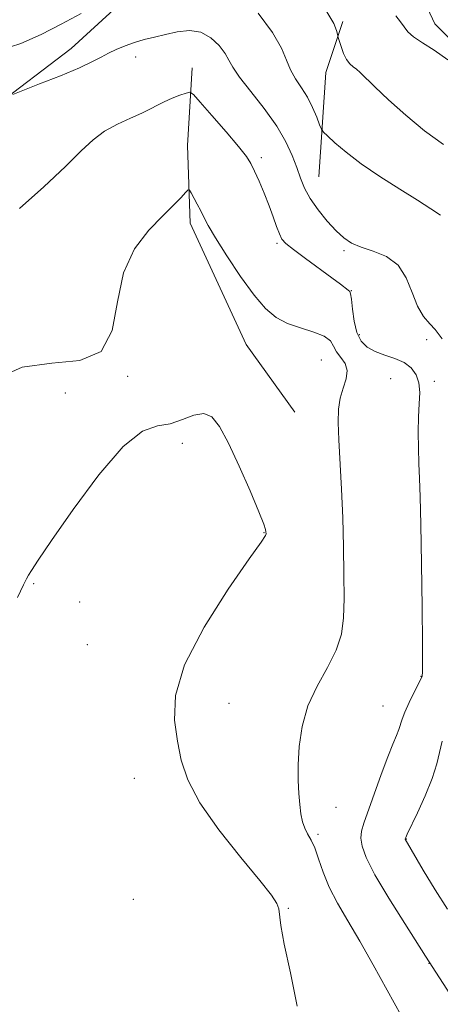
# Model space of a CAD drawing. Extents: x 2177300 to 2180200, y 357300 to 360200.
# Drawn here: x 2178297 to 2178374, y 358629 to 358809 of the extents above; entities that cross this region are included whole.
import ezdxf

# ---------------------------------------------------------------- set-up
doc = ezdxf.new("R2010")
doc.units = 0
doc.header["$MEASUREMENT"] = 0
for name, color, linetype, lineweight in [('DTM HARD BREAKLINE', 7, 'Continuous', 0), ('DTM SPOT ELEVATION', 2, 'Continuous', 13), ('INDEX CONTOUR', 41, 'Continuous', 13), ('INTERMEDIATE CONTOUR', 44, 'Continuous', 0)]:
    doc.layers.add(name, color=color, linetype=linetype, lineweight=lineweight)

msp = doc.modelspace()

# ---------------------------------------------------------------- linework, layer by layer
at = {"layer": 'DTM HARD BREAKLINE'}
for points in [[(2178384.81, 358793.55, 1161.88), (2178378.53, 358802.94, 1161.63), (2178373.19, 358808.27, 1161.11), (2178370.06, 358814.94, 1160.49), (2178368.71, 358826.05, 1160.68), (2178361.13, 358840.72, 1160.78), (2178351.33, 358855.82, 1159.78)], [(2178266.54, 358760.97, 1169.66), (2178276.74, 358777.44, 1169.23), (2178291.84, 358792.59, 1168.19), (2178306.5, 358803.73, 1167.33), (2178317.16, 358813.53, 1166.33)], [(2178351.9, 358780.23, 1167.05), (2178353.21, 358799.35, 1164.67), (2178356.31, 358808.7, 1163.72)], [(2178328.73, 358800.2, 1169.38), (2178327.86, 358785.97, 1171.42), (2178328.33, 358771.74, 1172.46), (2178338.59, 358749.52, 1173.13), (2178347.5, 358737.08, 1173.08)]]:
    msp.add_polyline3d(points, dxfattribs=at)
at = {"layer": 'DTM SPOT ELEVATION'}
for p in [(2178318.34, 358802.15, 1168.55), (2178341.41, 358783.72, 1169.65), (2178344.24, 358768.06, 1170.25), (2178356.55, 358766.69, 1168.25), (2178357.91, 358759.37, 1169.95), (2178359.35, 358751.31, 1169.55), (2178371.71, 358750.36, 1169.25), (2178352.38, 358746.68, 1173.15), (2178316.88, 358743.65, 1172.05), (2178365.12, 358743.23, 1170.65), (2178373.1, 358742.73, 1169.75), (2178305.46, 358740.6, 1173.25), (2178326.89, 358731.36, 1174.55), (2178341.89, 358715.01, 1174.05), (2178299.64, 358705.68, 1174.1), (2178308.09, 358702.31, 1175.2), (2178309.5, 358694.49, 1175.3), (2178370.65, 358688.68, 1170.05), (2178335.44, 358683.72, 1172.95), (2178363.69, 358683.23, 1170.95), (2178318.1, 358670.01, 1174.9), (2178355.05, 358664.66, 1171.45), (2178351.8, 358659.74, 1171.75), (2178367.98, 358658.89, 1167.95), (2178317.93, 358647.82, 1175.9), (2178346.31, 358646.2, 1173.9), (2178372.1, 358636.09, 1170.05)]:
    msp.add_point(p, dxfattribs=at)
at = {"layer": 'INDEX CONTOUR'}
msp.add_polyline3d([(2178388.143, 358611.726, 1170), (2178371.508, 358637.39, 1170), (2178367.678, 358643.381, 1170), (2178364.778, 358648.02, 1170), (2178362.218, 358652.342, 1170), (2178360.613, 358655.472, 1170), (2178359.855, 358657.562, 1170), (2178359.654, 358659.03, 1170), (2178359.777, 358660.292, 1170), (2178360.209, 358661.794, 1170), (2178363.382, 358670.697, 1170), (2178364.574, 358673.932, 1170), (2178365.497, 358676.279, 1170), (2178366.153, 358677.856, 1170), (2178366.59, 358678.954, 1170), (2178367.185, 358680.832, 1170), (2178367.685, 358682.13, 1170), (2178368.489, 358683.889, 1170), (2178369.416, 358685.773, 1170), (2178370.893, 358688.673, 1170), (2178370.9, 358688.753, 1170), (2178370.926, 358689.435, 1170), (2178370.937, 358690.992, 1170), (2178370.923, 358694.782, 1170), (2178370.866, 358701.375, 1170), (2178370.774, 358709.286, 1170), (2178370.659, 358716.52, 1170), (2178370.534, 358721.576, 1170), (2178370.409, 358724.96, 1170), (2178370.293, 358727.674, 1170), (2178370.201, 358730.514, 1170), (2178370.162, 358733.444, 1170), (2178370.21, 358736.218, 1170), (2178370.346, 358738.642, 1170), (2178370.43, 358740.712, 1170), (2178370.29, 358742.472, 1170), (2178369.783, 358743.962, 1170), (2178368.873, 358745.193, 1170), (2178367.551, 358746.172, 1170), (2178365.857, 358746.927, 1170), (2178364.003, 358747.565, 1170), (2178362.25, 358748.215, 1170), (2178360.809, 358749.011, 1170), (2178359.704, 358750.112, 1170), (2178358.908, 358751.683, 1170), (2178358.39, 358753.775, 1170), (2178358.08, 358755.98, 1170), (2178357.897, 358757.772, 1170), (2178357.762, 358758.781, 1170), (2178357.595, 358759.227, 1170), (2178357.313, 358759.475, 1170), (2178355.89, 358760.564, 1170), (2178354.319, 358761.73, 1170), (2178349.455, 358765.272, 1170), (2178347.264, 358766.897, 1170), (2178345.899, 358767.996, 1170), (2178345.166, 358768.82, 1170), (2178344.699, 358769.753, 1170), (2178344.195, 358771.101, 1170), (2178343.574, 358772.857, 1170), (2178342.81, 358774.93, 1170), (2178341.907, 358777.2, 1170), (2178340.975, 358779.411, 1170), (2178340.152, 358781.277, 1170), (2178339.484, 358782.652, 1170), (2178338.639, 358783.967, 1170), (2178337.195, 358785.794, 1170), (2178334.917, 358788.478, 1170), (2178332.337, 358791.454, 1170), (2178330.176, 358793.923, 1170), (2178328.94, 358795.285, 1170), (2178328.267, 358795.709, 1170), (2178327.58, 358795.559, 1170), (2178326.447, 358795.149, 1170), (2178325.018, 358794.6, 1170), (2178323.585, 358793.986, 1170), (2178322.341, 358793.356, 1170), (2178321.08, 358792.68, 1170), (2178319.492, 358791.9, 1170), (2178317.378, 358790.968, 1170), (2178314.979, 358789.864, 1170), (2178312.642, 358788.568, 1170), (2178310.567, 358787.018, 1170), (2178308.355, 358784.966, 1170), (2178305.458, 358782.12, 1170), (2178301.528, 358778.38, 1170), (2178297.02, 358774.434, 1170)], dxfattribs=at)
at = {"layer": 'INTERMEDIATE CONTOUR'}
for points in [[(2178308.332, 358810.153, 1166), (2178304.679, 358808.21, 1166), (2178301.01, 358806.317, 1166), (2178297.309, 358804.658, 1166), (2178293.489, 358803.423, 1166)], [(2178374.21, 358773.2, 1166), (2178372.477, 358774.345, 1166), (2178370.02, 358775.933, 1166), (2178366.764, 358777.974, 1166), (2178363.139, 358780.277, 1166), (2178359.704, 358782.597, 1166), (2178356.918, 358784.71, 1166), (2178354.856, 358786.46, 1166), (2178353.496, 358787.71, 1166), (2178352.765, 358788.423, 1166), (2178352.396, 358788.951, 1166), (2178352.075, 358789.75, 1166), (2178351.544, 358791.143, 1166), (2178350.784, 358792.942, 1166), (2178349.835, 358794.826, 1166), (2178348.755, 358796.551, 1166), (2178347.674, 358798.168, 1166), (2178346.741, 358799.802, 1166), (2178345.998, 358801.599, 1166), (2178345.063, 358803.792, 1166), (2178343.448, 358806.637, 1166), (2178340.821, 358810.197, 1166)], [(2178374.794, 358786.15, 1164), (2178371.326, 358788.666, 1164), (2178367.865, 358791.501, 1164), (2178364.725, 358794.309, 1164), (2178362.217, 358796.676, 1164), (2178359.522, 358799.302, 1164), (2178358.822, 358799.925, 1164), (2178358.194, 358800.398, 1164), (2178357.59, 358800.924, 1164), (2178357.011, 358801.701, 1164), (2178356.467, 358802.835, 1164), (2178356, 358804.089, 1164), (2178355.471, 358805.716, 1164), (2178355.384, 358806.029, 1164), (2178355.213, 358806.841, 1164), (2178355.007, 358807.529, 1164), (2178354.657, 358808.326, 1164), (2178353.199, 358810.76, 1164)], [(2178375.573, 358801.641, 1162), (2178373.108, 358803.42, 1162), (2178370.938, 358804.773, 1162), (2178369.277, 358805.847, 1162), (2178368.243, 358806.783, 1162), (2178367.578, 358807.678, 1162), (2178366.927, 358808.622, 1162), (2178366.038, 358809.697, 1162)], [(2178374.573, 358750.522, 1168), (2178373.248, 358752.261, 1168), (2178372.275, 358753.296, 1168), (2178371.13, 358754.643, 1168), (2178370.014, 358756.52, 1168), (2178369.039, 358759.018, 1168), (2178367.964, 358761.714, 1168), (2178366.459, 358764.055, 1168), (2178364.331, 358765.634, 1168), (2178361.909, 358766.624, 1168), (2178359.663, 358767.338, 1168), (2178357.928, 358768.069, 1168), (2178356.516, 358769.008, 1168), (2178355.108, 358770.323, 1168), (2178353.483, 358772.106, 1168), (2178351.812, 358774.169, 1168), (2178350.359, 358776.247, 1168), (2178349.316, 358778.152, 1168), (2178348.555, 358779.986, 1168), (2178347.869, 358781.923, 1168), (2178347.051, 358784.116, 1168), (2178345.899, 358786.629, 1168), (2178344.208, 358789.508, 1168), (2178341.907, 358792.71, 1168), (2178339.443, 358795.858, 1168), (2178337.397, 358798.496, 1168), (2178336.17, 358800.314, 1168), (2178335.447, 358801.609, 1168), (2178334.739, 358802.828, 1168), (2178333.647, 358804.278, 1168), (2178332.145, 358805.701, 1168), (2178330.301, 358806.703, 1168), (2178328.196, 358807.002, 1168), (2178325.974, 358806.773, 1168), (2178323.79, 358806.304, 1168), (2178321.769, 358805.827, 1168), (2178319.893, 358805.351, 1168), (2178318.115, 358804.829, 1168), (2178316.398, 358804.226, 1168), (2178314.787, 358803.563, 1168), (2178313.343, 358802.873, 1168), (2178312.029, 358802.162, 1168), (2178310.424, 358801.318, 1168), (2178308.013, 358800.199, 1168), (2178304.529, 358798.749, 1168), (2178300.715, 358797.236, 1168), (2178295.797, 358795.326, 1168)], [(2178367.037, 358626.57, 1172), (2178364.441, 358631.157, 1172), (2178361.865, 358635.816, 1172), (2178359.428, 358640.163, 1172), (2178357.24, 358643.907, 1172), (2178355.365, 358647.144, 1172), (2178353.853, 358650.063, 1172), (2178352.725, 358652.8, 1172), (2178351.876, 358655.248, 1172), (2178351.167, 358657.245, 1172), (2178350.493, 358658.7, 1172), (2178349.869, 358659.813, 1172), (2178349.342, 358660.854, 1172), (2178348.946, 358662.054, 1172), (2178348.654, 358663.488, 1172), (2178348.425, 358665.191, 1172), (2178348.234, 358667.205, 1172), (2178348.114, 358669.605, 1172), (2178348.115, 358672.47, 1172), (2178348.308, 358675.83, 1172), (2178348.854, 358679.505, 1172), (2178349.932, 358683.265, 1172), (2178351.616, 358686.905, 1172), (2178353.512, 358690.336, 1172), (2178355.119, 358693.497, 1172), (2178356.059, 358696.408, 1172), (2178356.453, 358699.423, 1172), (2178356.547, 358702.977, 1172), (2178356.543, 358707.376, 1172), (2178356.473, 358712.406, 1172), (2178356.326, 358717.724, 1172), (2178356.099, 358722.989, 1172), (2178355.62, 358732.007, 1172), (2178355.491, 358735.196, 1172), (2178355.538, 358737.639, 1172), (2178355.841, 358739.659, 1172), (2178356.412, 358741.514, 1172), (2178356.965, 358743.218, 1172), (2178357.15, 358744.723, 1172), (2178356.727, 358746.006, 1172), (2178355.945, 358747.124, 1172), (2178355.172, 358748.162, 1172), (2178354.641, 358749.18, 1172), (2178354.04, 358750.149, 1172), (2178352.922, 358751.024, 1172), (2178350.995, 358751.782, 1172), (2178348.583, 358752.517, 1172), (2178346.166, 358753.353, 1172), (2178344.088, 358754.441, 1172), (2178342.16, 358756.062, 1172), (2178340.054, 358758.529, 1172), (2178337.578, 358761.963, 1172), (2178335.064, 358765.746, 1172), (2178332.974, 358769.065, 1172), (2178331.639, 358771.327, 1172), (2178330.852, 358772.801, 1172), (2178330.275, 358773.969, 1172), (2178329.644, 358775.198, 1172), (2178328.513, 358777.312, 1172), (2178328.215, 358777.795, 1172), (2178327.953, 358777.807, 1172), (2178327.502, 358777.359, 1172), (2178326.657, 358776.451, 1172), (2178325.299, 358775.037, 1172), (2178323.325, 358773.062, 1172), (2178320.762, 358770.45, 1172), (2178318.136, 358767.034, 1172), (2178316.102, 358762.628, 1172), (2178315.013, 358757.287, 1172), (2178314.024, 358752.05, 1172), (2178311.988, 358748.196, 1172), (2178308.106, 358746.547, 1172), (2178302.976, 358746.08, 1172), (2178297.545, 358745.314, 1172), (2178292.597, 358743.154, 1172)], [(2178347.981, 358628.229, 1174), (2178346.721, 358634.381, 1174), (2178345.591, 358639.614, 1174), (2178344.984, 358643.019, 1174), (2178344.61, 358646.088, 1174), (2178344.252, 358647.091, 1174), (2178343.237, 358648.607, 1174), (2178341.096, 358651.28, 1174), (2178337.614, 358655.489, 1174), (2178333.591, 358660.555, 1174), (2178330.084, 358665.537, 1174), (2178327.881, 358669.725, 1174), (2178326.701, 358673.338, 1174), (2178325.998, 358676.827, 1174), (2178325.448, 358680.632, 1174), (2178325.617, 358685.165, 1174), (2178327.29, 358690.827, 1174), (2178330.886, 358697.708, 1174), (2178335.331, 358704.654, 1174), (2178339.178, 358710.199, 1174), (2178341.336, 358713.286, 1174), (2178342.133, 358714.471, 1174), (2178342.247, 358714.828, 1174), (2178342.235, 358715.19, 1174), (2178342.174, 358715.568, 1174), (2178341.83, 358716.599, 1174), (2178340.927, 358718.861, 1174), (2178339.309, 358722.659, 1174), (2178337.298, 358727.201, 1174), (2178335.334, 358731.424, 1174), (2178333.737, 358734.459, 1174), (2178332.333, 358736.23, 1174), (2178330.83, 358736.857, 1174), (2178329.001, 358736.529, 1174), (2178326.904, 358735.724, 1174), (2178324.666, 358734.986, 1174)], [(2178324.666, 358734.986, 1174), (2178322.328, 358734.574, 1174), (2178319.586, 358733.584, 1174), (2178316.051, 358730.821, 1174), (2178311.562, 358725.597, 1174), (2178306.864, 358719.234, 1174), (2178302.93, 358713.558, 1174), (2178300.485, 358709.962, 1174), (2178299.246, 358708.111, 1174), (2178298.688, 358707.237, 1174), (2178298.312, 358706.582, 1174), (2178297.749, 358705.443, 1174), (2178296.663, 358703.126, 1174)], [(2178375.508, 358646.007, 1168), (2178373.239, 358649.553, 1168), (2178371.058, 358653.193, 1168), (2178367.782, 358658.859, 1168), (2178367.777, 358658.893, 1168), (2178367.809, 358659.014, 1168), (2178367.871, 358659.162, 1168), (2178368.141, 358659.743, 1168), (2178370.009, 358663.661, 1168), (2178371.428, 358666.795, 1168), (2178372.699, 358669.953, 1168), (2178373.544, 358672.652, 1168), (2178374.569, 358676.81, 1168)]]:
    msp.add_polyline3d(points, dxfattribs=at)

doc.saveas('drawing.dxf')
